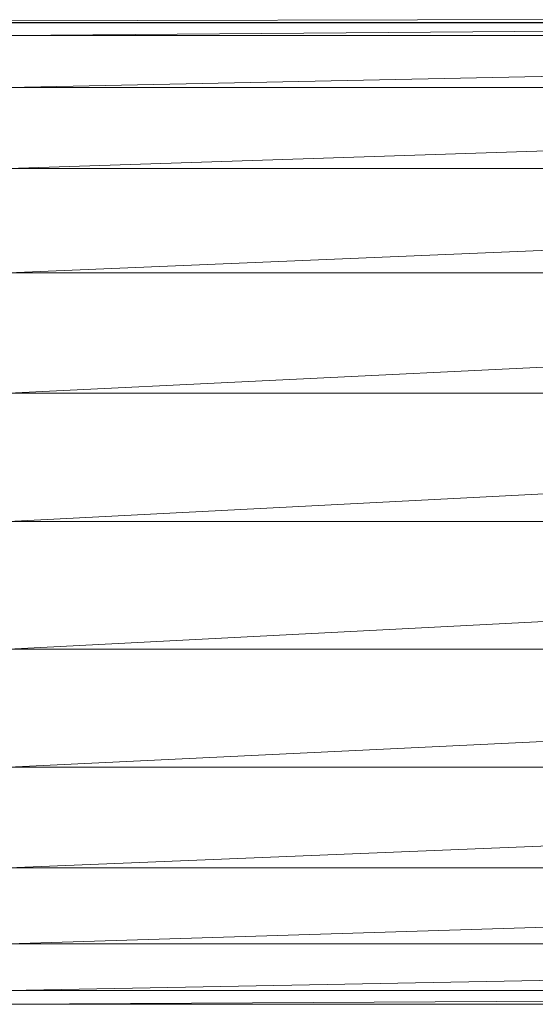
# Model space of a CAD drawing. Units: inches. Extents: x 14 to 6734, y 8 to 4760.
# Drawn here: x 2910 to 2941, y 1609 to 1669 of the extents above; entities that cross this region are included whole.
import ezdxf

# ---------------------------------------------------------------- set-up
doc = ezdxf.new("R2010")
doc.units = ezdxf.units.IN
doc.header["$MEASUREMENT"] = 0

# ---------------------------------------------------------------- blocks, each defined once
blk = doc.blocks.new('13_DWG-538478-North')
at = {"lineweight": 9}
for p, q in [((-5219.274, 169.811), (-4984.274, 170.414)), ((-5219.274, 169.811), (-4984.274, 169.892)), ((-5185.423, 169.811), (-5170.423, 169.811)), ((-5170.423, 169.811), (-5155.274, 169.811)), ((-5140.274, 169.811), (-5155.274, 169.811)), ((-5140.274, 169.811), (-5127.774, 169.811)), ((-5171.774, 169.05), (-5115.274, 169.503)), ((-5171.774, 169.05), (-5115.274, 169.05)), ((-5171.774, 165.883), (-5115.274, 167.076)), ((-5171.774, 165.883), (-5115.274, 165.883)), ((-5171.774, 160.971), (-5115.274, 162.821)), ((-5171.774, 160.971), (-5115.274, 160.971)), ((-5171.774, 154.648), (-5115.274, 157.03)), ((-5171.774, 154.648), (-5115.274, 154.648)), ((-5171.774, 147.344), (-5115.274, 150.095)), ((-5171.774, 147.344), (-5115.202, 147.344)), ((-5171.774, 139.557), (-5114.314, 142.54)), ((-5171.774, 131.819), (-5021.774, 139.557)), ((-5171.774, 139.557), (-5021.774, 139.557)), ((-5171.774, 124.656), (-5021.774, 131.819)), ((-5171.774, 131.819), (-5021.774, 131.819)), ((-5171.774, 118.557), (-5021.774, 124.656)), ((-5171.774, 124.656), (-5021.774, 124.656)), ((-5171.774, 113.936), (-5021.774, 118.557)), ((-5171.774, 118.557), (-5021.774, 118.557)), ((-5171.774, 111.11), (-5021.774, 113.936)), ((-5171.774, 113.936), (-5021.774, 113.936)), ((-5171.774, 110.271), (-5021.774, 111.11)), ((-5171.774, 111.11), (-5021.774, 111.11)), ((-5171.774, 110.271), (-5021.774, 110.271))]:
    blk.add_line(p, q, dxfattribs=at)

msp = doc.modelspace()

# ---------------------------------------------------------------- block references
at = {"lineweight": 9}
msp.add_blockref('13_DWG-538478-North', (8081.201, 1499.112), dxfattribs=at)

doc.saveas('drawing.dxf')
